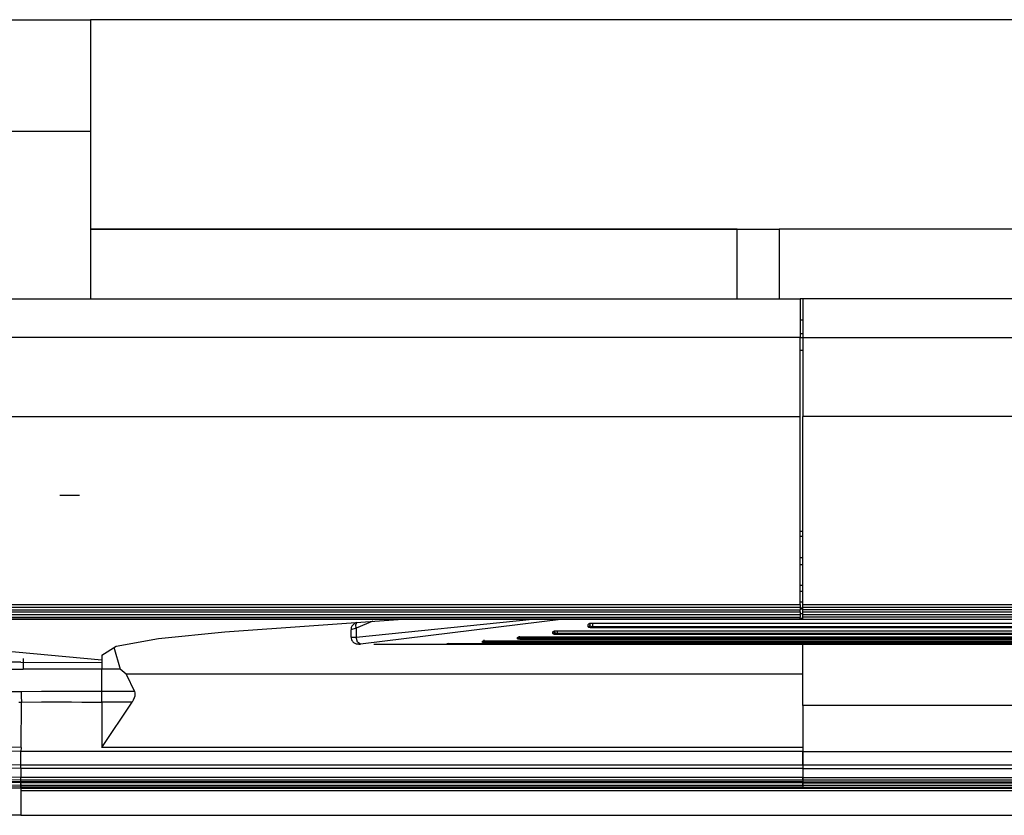
# Model space of a CAD drawing. Units: inches. Extents: x 0 to 15035, y 0 to 5362.
# Drawn here: x 9234 to 9304, y 4121 to 4178 of the extents above; entities that cross this region are included whole.
import ezdxf

# ---------------------------------------------------------------- set-up
doc = ezdxf.new("R2010")
doc.units = ezdxf.units.IN
doc.header["$MEASUREMENT"] = 0
doc.layers.add('LG-Product', color=3, linetype='Continuous')

msp = doc.modelspace()

# ---------------------------------------------------------------- linework, layer by layer
at = {"layer": 'LG-Product', "color": 3, "linetype": 'Continuous'}
for p, q in [((9145.236, 4178.038), (9238.743, 4178.038)), ((9238.743, 4178.038), (9238.743, 4163.038)), ((9331.743, 4178.038), (9238.743, 4178.038)), ((9238.743, 4170.038), (9119.743, 4170.038)), ((9238.743, 4163.038), (9238.743, 4158.038)), ((9238.743, 4163.038), (9285.043, 4163.038)), ((9285.044, 4163.038), (9238.743, 4163.038)), ((9285.043, 4158.038), (9285.043, 4163.038)), ((9285.043, 4163.038), (9285.922, 4163.038)), ((9285.922, 4163.038), (9288.043, 4163.038)), ((9288.043, 4163.038), (9288.043, 4158.038)), ((9337.743, 4163.038), (9288.043, 4163.038)), ((9084.743, 4158.038), (9289.543, 4158.038)), ((9289.743, 4158.038), (9289.541, 4158.038)), ((9289.543, 4158.038), (9289.543, 4155.274)), ((9289.743, 4158.038), (9289.743, 4155.274)), ((9789.743, 4158.038), (9289.743, 4158.038)), ((9289.541, 4156.538), (9289.743, 4156.538)), ((9289.743, 4155.538), (9289.541, 4155.538)), ((9289.543, 4155.274), (9094.535, 4155.274)), ((9289.542, 4155.274), (9289.743, 4155.274)), ((9289.543, 4151.803), (9289.543, 4155.274)), ((9289.743, 4155.274), (9789.743, 4155.274)), ((9289.743, 4155.274), (9289.743, 4151.803)), ((9289.743, 4154.33), (9289.542, 4154.33)), ((9289.543, 4149.611), (9289.543, 4151.803)), ((9289.743, 4151.803), (9289.743, 4149.611)), ((9094.53, 4149.611), (9289.543, 4149.611)), ((9289.543, 4142.333), (9289.543, 4149.611)), ((9789.743, 4149.611), (9289.743, 4149.611)), ((9289.743, 4142.333), (9289.743, 4149.611)), ((9237.959, 4143.952), (9236.545, 4143.952)), ((9289.543, 4136.149), (9289.543, 4142.333)), ((9289.743, 4136.149), (9289.743, 4142.333)), ((9289.543, 4141.39), (9289.743, 4141.39)), ((9289.543, 4141.047), (9289.743, 4141.047)), ((9289.749, 4139.485), (9289.548, 4139.485)), ((9289.749, 4138.985), (9289.548, 4138.985)), ((9289.548, 4137.523), (9289.749, 4137.523)), ((9289.749, 4137.078), (9289.548, 4137.078)), ((9289.544, 4136.334), (9289.747, 4136.334)), ((9289.544, 4136.325), (9289.747, 4136.325)), ((9188.743, 4136.149), (9289.543, 4136.149)), ((9188.743, 4136.143), (9289.543, 4136.143)), ((9188.743, 4135.947), (9289.543, 4135.947)), ((9188.743, 4135.766), (9289.543, 4135.766)), ((9188.743, 4135.615), (9289.543, 4135.615)), ((9188.743, 4135.61), (9289.543, 4135.61)), ((9289.543, 4136.149), (9289.543, 4136.144)), ((9289.543, 4136.143), (9289.543, 4135.947)), ((9289.543, 4135.947), (9289.543, 4135.831)), ((9289.543, 4135.831), (9289.543, 4135.766)), ((9289.543, 4135.69), (9289.543, 4135.766)), ((9289.543, 4135.615), (9289.543, 4135.69)), ((9289.543, 4135.615), (9289.543, 4135.611)), ((9289.543, 4135.61), (9289.543, 4135.421)), ((9289.544, 4135.908), (9289.747, 4135.908)), ((9289.747, 4135.815), (9289.544, 4135.815)), ((9289.743, 4136.149), (9789.743, 4136.149)), ((9289.743, 4136.143), (9289.743, 4136.149)), ((9289.743, 4136.143), (9789.743, 4136.143)), ((9289.743, 4135.948), (9289.743, 4136.143)), ((9289.743, 4135.948), (9789.743, 4135.948)), ((9289.743, 4135.831), (9289.743, 4135.948)), ((9289.743, 4135.765), (9289.743, 4135.831)), ((9789.743, 4135.765), (9289.743, 4135.765)), ((9289.743, 4135.69), (9289.743, 4135.765)), ((9289.743, 4135.615), (9289.743, 4135.69)), ((9289.743, 4135.615), (9789.743, 4135.615)), ((9289.743, 4135.609), (9289.743, 4135.615)), ((9289.743, 4135.609), (9789.743, 4135.609)), ((9289.743, 4135.421), (9289.743, 4135.609)), ((9188.743, 4135.421), (9289.543, 4135.421)), ((9188.743, 4135.239), (9289.543, 4135.239)), ((9289.543, 4135.095), (9188.743, 4135.095)), ((9188.743, 4135.09), (9289.543, 4135.09)), ((9239.543, 4132.164), (9207.356, 4135.09)), ((9248.352, 4134.174), (9261.098, 4135.09)), ((9257.763, 4133.805), (9270.373, 4135.09)), ((9258.94, 4134.935), (9257.763, 4134.455)), ((9272.602, 4135.09), (9258.073, 4133.305)), ((9277.062, 4135.082), (9277.032, 4135.089)), ((9277.109, 4135.075), (9277.062, 4135.082)), ((9277.158, 4135.071), (9277.109, 4135.075)), ((9277.183, 4135.07), (9277.158, 4135.071)), ((9277.208, 4135.07), (9277.183, 4135.07)), ((9277.208, 4135.09), (9277.208, 4135.078)), ((9277.208, 4135.078), (9277.208, 4135.07)), ((9802.279, 4135.07), (9277.208, 4135.07)), ((9289.543, 4135.421), (9289.543, 4135.305)), ((9289.543, 4135.305), (9289.543, 4135.239)), ((9289.543, 4135.167), (9289.543, 4135.239)), ((9289.543, 4135.095), (9289.543, 4135.167)), ((9289.543, 4135.09), (9289.543, 4135.095)), ((9289.547, 4135.5), (9289.744, 4135.5)), ((9289.547, 4135.493), (9289.744, 4135.493)), ((9289.547, 4135.164), (9289.744, 4135.164)), ((9289.743, 4135.421), (9789.743, 4135.421)), ((9289.743, 4135.305), (9289.743, 4135.421)), ((9289.743, 4135.239), (9289.743, 4135.305)), ((9789.743, 4135.239), (9289.743, 4135.239)), ((9289.743, 4135.167), (9289.743, 4135.239)), ((9289.743, 4135.095), (9289.743, 4135.167)), ((9289.743, 4135.095), (9789.743, 4135.095)), ((9289.743, 4135.09), (9289.743, 4135.095)), ((9289.743, 4135.09), (9789.743, 4135.09)), ((9257.763, 4134.455), (9257.383, 4134.317)), ((9257.383, 4134.317), (9257.383, 4133.816)), ((9257.395, 4134.413), (9257.391, 4134.34)), ((9257.409, 4134.482), (9257.395, 4134.413)), ((9257.453, 4134.582), (9257.409, 4134.482)), ((9257.514, 4134.67), (9257.453, 4134.582)), ((9257.585, 4134.743), (9257.514, 4134.67)), ((9257.663, 4134.803), (9257.585, 4134.743)), ((9257.748, 4134.856), (9257.663, 4134.803)), ((9257.744, 4134.681), (9257.803, 4134.853)), ((9257.763, 4134.455), (9257.744, 4134.681)), ((9257.763, 4134.455), (9257.763, 4133.805)), ((9271.892, 4134.195), (9271.85, 4134.186)), ((9271.85, 4134.186), (9271.852, 4134.195)), ((9271.85, 4134.117), (9271.85, 4134.186)), ((9271.852, 4134.195), (9271.859, 4134.203)), ((9271.859, 4134.203), (9271.876, 4134.215)), ((9271.876, 4134.215), (9271.9, 4134.225)), ((9271.926, 4134.22), (9271.892, 4134.195)), ((9271.9, 4134.225), (9271.93, 4134.235)), ((9271.922, 4134.224), (9271.927, 4134.226)), ((9271.927, 4134.226), (9271.935, 4134.229)), ((9271.93, 4134.235), (9271.967, 4134.243)), ((9271.935, 4134.229), (9271.946, 4134.232)), ((9271.946, 4134.232), (9271.965, 4134.237)), ((9271.95, 4134.284), (9271.95, 4134.215)), ((9271.95, 4134.215), (9271.95, 4134.149)), ((9271.965, 4134.237), (9271.988, 4134.242)), ((9271.967, 4134.243), (9272.008, 4134.249)), ((9271.988, 4134.242), (9272.02, 4134.247)), ((9272.008, 4134.249), (9272.053, 4134.254)), ((9272.02, 4134.247), (9272.057, 4134.251)), ((9272.053, 4134.254), (9272.101, 4134.257)), ((9272.057, 4134.251), (9272.1, 4134.254)), ((9272.1, 4134.254), (9272.145, 4134.255)), ((9272.101, 4134.257), (9272.15, 4134.258)), ((9272.145, 4134.255), (9272.155, 4134.255)), ((9272.15, 4134.258), (9807.336, 4134.258)), ((9272.15, 4134.258), (9272.15, 4134.255)), ((9272.15, 4134.255), (9807.336, 4134.255)), ((9272.15, 4134.255), (9272.15, 4134.086)), ((9272.155, 4134.255), (9272.165, 4134.255)), ((9274.429, 4134.732), (9274.379, 4134.719)), ((9274.379, 4134.719), (9274.382, 4134.731)), ((9274.379, 4134.631), (9274.379, 4134.719)), ((9274.379, 4134.546), (9274.379, 4134.631)), ((9274.45, 4134.574), (9274.379, 4134.546)), ((9274.383, 4134.531), (9274.379, 4134.546)), ((9274.382, 4134.731), (9274.389, 4134.743)), ((9274.397, 4134.517), (9274.383, 4134.531)), ((9274.389, 4134.743), (9274.406, 4134.757)), ((9274.419, 4134.504), (9274.397, 4134.517)), ((9274.406, 4134.757), (9274.431, 4134.77)), ((9274.449, 4134.492), (9274.419, 4134.504)), ((9274.465, 4134.767), (9274.429, 4134.732)), ((9274.431, 4134.77), (9274.461, 4134.782)), ((9274.486, 4134.482), (9274.449, 4134.492)), ((9274.479, 4134.642), (9274.45, 4134.574)), ((9274.461, 4134.782), (9274.498, 4134.792)), ((9274.461, 4134.769), (9274.468, 4134.773)), ((9274.468, 4134.773), (9274.476, 4134.777)), ((9274.476, 4134.777), (9274.491, 4134.782)), ((9274.479, 4134.815), (9274.479, 4134.727)), ((9274.479, 4134.727), (9274.479, 4134.642)), ((9274.479, 4134.642), (9274.482, 4134.628)), ((9274.482, 4134.628), (9274.491, 4134.614)), ((9274.529, 4134.474), (9274.486, 4134.482)), ((9274.491, 4134.782), (9274.51, 4134.788)), ((9274.491, 4134.614), (9274.506, 4134.601)), ((9274.498, 4134.792), (9274.539, 4134.8)), ((9274.506, 4134.601), (9274.526, 4134.589)), ((9274.51, 4134.788), (9274.537, 4134.794)), ((9274.526, 4134.589), (9274.55, 4134.579)), ((9274.574, 4134.468), (9274.529, 4134.474)), ((9274.537, 4134.794), (9274.569, 4134.799)), ((9274.539, 4134.8), (9274.583, 4134.806)), ((9274.55, 4134.579), (9274.579, 4134.571)), ((9274.569, 4134.799), (9274.59, 4134.801)), ((9274.624, 4134.465), (9274.574, 4134.468)), ((9274.579, 4134.571), (9274.609, 4134.565)), ((9274.583, 4134.806), (9274.63, 4134.809)), ((9274.59, 4134.801), (9274.612, 4134.803)), ((9274.609, 4134.565), (9274.642, 4134.561)), ((9274.612, 4134.803), (9274.645, 4134.806)), ((9274.651, 4134.464), (9274.624, 4134.465)), ((9274.63, 4134.809), (9274.679, 4134.811)), ((9274.642, 4134.561), (9274.66, 4134.56)), ((9274.645, 4134.806), (9274.679, 4134.805)), ((9274.679, 4134.463), (9274.651, 4134.464)), ((9274.66, 4134.56), (9274.679, 4134.56)), ((9274.679, 4134.811), (9804.808, 4134.811)), ((9274.679, 4134.811), (9274.679, 4134.808)), ((9274.679, 4134.806), (9804.808, 4134.806)), ((9274.679, 4134.806), (9274.679, 4134.56)), ((9274.679, 4134.56), (9804.808, 4134.56)), ((9274.679, 4134.56), (9274.679, 4134.499)), ((9274.679, 4134.499), (9274.679, 4134.463)), ((9804.808, 4134.463), (9274.679, 4134.463)), ((9240.583, 4133.144), (9243.61, 4133.712)), ((9243.61, 4133.712), (9248.352, 4134.174)), ((9257.384, 4133.816), (9257.409, 4133.812)), ((9257.386, 4133.814), (9257.393, 4133.724)), ((9257.393, 4133.724), (9257.416, 4133.638)), ((9257.409, 4133.812), (9257.461, 4133.81)), ((9257.416, 4133.638), (9257.448, 4133.57)), ((9257.448, 4133.57), (9257.489, 4133.508)), ((9257.461, 4133.81), (9257.538, 4133.808)), ((9257.489, 4133.508), (9257.531, 4133.461)), ((9257.538, 4133.808), (9257.64, 4133.806)), ((9257.64, 4133.806), (9257.763, 4133.805)), ((9257.852, 4133.448), (9257.763, 4133.805)), ((9266.792, 4133.5), (9266.794, 4133.504)), ((9266.818, 4133.503), (9266.792, 4133.5)), ((9266.792, 4133.468), (9266.792, 4133.5)), ((9266.794, 4133.504), (9266.8, 4133.507)), ((9266.8, 4133.507), (9266.816, 4133.513)), ((9266.816, 4133.513), (9266.839, 4133.518)), ((9266.842, 4133.513), (9266.818, 4133.503)), ((9266.839, 4133.518), (9266.869, 4133.523)), ((9266.84, 4133.515), (9266.843, 4133.516)), ((9266.843, 4133.516), (9266.847, 4133.517)), ((9266.847, 4133.517), (9266.858, 4133.519)), ((9266.858, 4133.519), (9266.872, 4133.521)), ((9266.892, 4133.539), (9266.863, 4133.468)), ((9266.869, 4133.523), (9266.906, 4133.527)), ((9266.872, 4133.521), (9266.895, 4133.524)), ((9266.892, 4133.599), (9266.892, 4133.568)), ((9266.892, 4133.568), (9266.892, 4133.539)), ((9266.895, 4133.524), (9266.923, 4133.527)), ((9266.906, 4133.527), (9266.948, 4133.53)), ((9266.923, 4133.527), (9266.962, 4133.53)), ((9266.948, 4133.53), (9266.993, 4133.532)), ((9266.962, 4133.53), (9267.005, 4133.532)), ((9266.993, 4133.532), (9267.042, 4133.534)), ((9267.005, 4133.532), (9267.055, 4133.533)), ((9267.042, 4133.534), (9267.092, 4133.534)), ((9267.055, 4133.533), (9267.105, 4133.534)), ((9267.092, 4133.534), (9812.394, 4133.534)), ((9267.092, 4133.534), (9812.394, 4133.534)), ((9267.092, 4133.534), (9267.092, 4133.513)), ((9267.092, 4133.513), (9812.394, 4133.513)), ((9267.092, 4133.513), (9267.092, 4133.445)), ((9267.105, 4133.534), (9267.112, 4133.534)), ((9267.112, 4133.534), (9267.118, 4133.533)), ((9269.321, 4133.781), (9269.356, 4133.787)), ((9269.321, 4133.781), (9269.323, 4133.787)), ((9269.321, 4133.731), (9269.321, 4133.781)), ((9269.321, 4133.684), (9269.321, 4133.731)), ((9269.392, 4133.713), (9269.321, 4133.684)), ((9269.326, 4133.676), (9269.321, 4133.684)), ((9269.323, 4133.787), (9269.33, 4133.793)), ((9269.339, 4133.669), (9269.326, 4133.676)), ((9269.33, 4133.793), (9269.345, 4133.802)), ((9269.36, 4133.662), (9269.339, 4133.669)), ((9269.345, 4133.802), (9269.369, 4133.81)), ((9269.356, 4133.787), (9269.386, 4133.805)), ((9269.388, 4133.656), (9269.36, 4133.662)), ((9269.369, 4133.81), (9269.399, 4133.816)), ((9269.382, 4133.807), (9269.385, 4133.808)), ((9269.385, 4133.808), (9269.391, 4133.81)), ((9269.424, 4133.65), (9269.388, 4133.656)), ((9269.391, 4133.81), (9269.4, 4133.813)), ((9269.421, 4133.783), (9269.392, 4133.713)), ((9269.399, 4133.816), (9269.436, 4133.822)), ((9269.4, 4133.813), (9269.416, 4133.816)), ((9269.416, 4133.816), (9269.436, 4133.82)), ((9269.421, 4133.88), (9269.421, 4133.83)), ((9269.421, 4133.83), (9269.421, 4133.783)), ((9269.421, 4133.783), (9269.424, 4133.775)), ((9269.424, 4133.775), (9269.433, 4133.768)), ((9269.465, 4133.646), (9269.424, 4133.65)), ((9269.433, 4133.768), (9269.447, 4133.761)), ((9269.436, 4133.822), (9269.478, 4133.827)), ((9269.436, 4133.82), (9269.466, 4133.824)), ((9269.447, 4133.761), (9269.466, 4133.755)), ((9269.51, 4133.643), (9269.465, 4133.646)), ((9269.466, 4133.824), (9269.501, 4133.827)), ((9269.466, 4133.755), (9269.489, 4133.749)), ((9269.478, 4133.827), (9269.523, 4133.831)), ((9269.489, 4133.749), (9269.517, 4133.745)), ((9269.501, 4133.827), (9269.544, 4133.831)), ((9269.558, 4133.64), (9269.51, 4133.643)), ((9269.517, 4133.745), (9269.547, 4133.742)), ((9269.523, 4133.831), (9269.572, 4133.833)), ((9269.544, 4133.831), (9269.589, 4133.832)), ((9269.547, 4133.742), (9269.579, 4133.74)), ((9269.59, 4133.64), (9269.558, 4133.64)), ((9269.572, 4133.833), (9269.621, 4133.834)), ((9269.579, 4133.74), (9269.6, 4133.739)), ((9269.589, 4133.832), (9269.607, 4133.832)), ((9269.621, 4133.639), (9269.59, 4133.64)), ((9269.6, 4133.739), (9269.621, 4133.739)), ((9269.607, 4133.832), (9269.624, 4133.832)), ((9269.621, 4133.834), (9809.865, 4133.834)), ((9269.621, 4133.832), (9809.865, 4133.832)), ((9269.621, 4133.832), (9269.621, 4133.739)), ((9269.621, 4133.739), (9809.865, 4133.739)), ((9269.621, 4133.739), (9269.621, 4133.673)), ((9269.621, 4133.673), (9269.621, 4133.639)), ((9809.865, 4133.639), (9269.621, 4133.639)), ((9271.85, 4134.052), (9271.85, 4134.117)), ((9271.921, 4134.08), (9271.85, 4134.052)), ((9271.855, 4134.04), (9271.85, 4134.052)), ((9271.868, 4134.03), (9271.855, 4134.04)), ((9271.889, 4134.02), (9271.868, 4134.03)), ((9271.918, 4134.011), (9271.889, 4134.02)), ((9271.954, 4134.003), (9271.918, 4134.011)), ((9271.95, 4134.149), (9271.921, 4134.08)), ((9271.95, 4134.149), (9271.953, 4134.138)), ((9271.953, 4134.138), (9271.962, 4134.128)), ((9271.996, 4133.997), (9271.954, 4134.003)), ((9271.962, 4134.128), (9271.976, 4134.118)), ((9271.976, 4134.118), (9271.996, 4134.109)), ((9271.996, 4134.109), (9272.02, 4134.101)), ((9272.042, 4133.992), (9271.996, 4133.997)), ((9272.02, 4134.101), (9272.047, 4134.095)), ((9272.09, 4133.99), (9272.042, 4133.992)), ((9272.047, 4134.095), (9272.078, 4134.091)), ((9272.078, 4134.091), (9272.11, 4134.088)), ((9272.12, 4133.989), (9272.09, 4133.99)), ((9272.11, 4134.088), (9272.13, 4134.087)), ((9272.15, 4133.988), (9272.12, 4133.989)), ((9272.13, 4134.087), (9272.15, 4134.086)), ((9272.15, 4134.086), (9807.336, 4134.086)), ((9272.15, 4134.086), (9272.15, 4134.023)), ((9272.15, 4134.023), (9272.15, 4133.988)), ((9807.336, 4133.988), (9272.15, 4133.988)), ((9239.543, 4132.519), (9240.583, 4133.144)), ((9240.409, 4133.09), (9240.87, 4131.519)), ((9257.531, 4133.461), (9257.577, 4133.42)), ((9257.577, 4133.42), (9257.62, 4133.39)), ((9257.62, 4133.39), (9257.666, 4133.365)), ((9257.666, 4133.365), (9257.706, 4133.348)), ((9257.706, 4133.348), (9257.746, 4133.334)), ((9257.746, 4133.334), (9257.775, 4133.326)), ((9257.775, 4133.326), (9257.803, 4133.321)), ((9257.803, 4133.321), (9257.823, 4133.318)), ((9257.823, 4133.318), (9257.841, 4133.315)), ((9257.841, 4133.315), (9257.862, 4133.313)), ((9258.073, 4133.305), (9257.852, 4133.448)), ((9257.862, 4133.313), (9257.882, 4133.311)), ((9257.882, 4133.311), (9257.945, 4133.308)), ((9257.945, 4133.308), (9258.02, 4133.306)), ((9258.02, 4133.306), (9258.046, 4133.305)), ((9258.046, 4133.305), (9258.074, 4133.305)), ((9259.024, 4133.296), (9298.911, 4133.296)), ((9264.263, 4133.339), (9264.271, 4133.343)), ((9264.263, 4133.339), (9264.28, 4133.341)), ((9264.263, 4133.325), (9264.263, 4133.339)), ((9264.263, 4133.314), (9264.263, 4133.325)), ((9264.305, 4133.323), (9264.263, 4133.314)), ((9264.268, 4133.313), (9264.263, 4133.314)), ((9264.28, 4133.311), (9264.268, 4133.313)), ((9264.271, 4133.343), (9264.286, 4133.345)), ((9264.28, 4133.341), (9264.296, 4133.345)), ((9264.301, 4133.31), (9264.28, 4133.311)), ((9264.286, 4133.345), (9264.309, 4133.348)), ((9264.296, 4133.346), (9264.293, 4133.345)), ((9264.293, 4133.345), (9264.297, 4133.346)), ((9264.297, 4133.346), (9264.305, 4133.347)), ((9264.329, 4133.309), (9264.301, 4133.31)), ((9264.339, 4133.348), (9264.305, 4133.323)), ((9264.305, 4133.347), (9264.315, 4133.348)), ((9264.309, 4133.348), (9264.34, 4133.35)), ((9264.315, 4133.348), (9264.336, 4133.349)), ((9264.364, 4133.308), (9264.329, 4133.309)), ((9264.336, 4133.349), (9264.363, 4133.351)), ((9264.34, 4133.35), (9264.376, 4133.352)), ((9264.363, 4133.351), (9264.4, 4133.353)), ((9264.404, 4133.307), (9264.364, 4133.308)), ((9264.376, 4133.352), (9264.418, 4133.353)), ((9264.4, 4133.353), (9264.443, 4133.354)), ((9264.45, 4133.306), (9264.404, 4133.307)), ((9264.418, 4133.353), (9264.464, 4133.355)), ((9264.443, 4133.354), (9264.493, 4133.355)), ((9264.498, 4133.306), (9264.45, 4133.306)), ((9264.464, 4133.355), (9264.513, 4133.356)), ((9264.493, 4133.355), (9264.545, 4133.356)), ((9264.53, 4133.306), (9264.498, 4133.306)), ((9264.513, 4133.356), (9264.563, 4133.356)), ((9264.563, 4133.306), (9264.53, 4133.306)), ((9264.545, 4133.356), (9264.56, 4133.356)), ((9264.56, 4133.356), (9264.574, 4133.355)), ((9264.563, 4133.356), (9814.923, 4133.356)), ((9264.563, 4133.356), (9814.923, 4133.356)), ((9264.563, 4133.354), (9264.563, 4133.319)), ((9264.563, 4133.319), (9264.563, 4133.306)), ((9814.923, 4133.306), (9264.563, 4133.306)), ((9266.792, 4133.439), (9266.792, 4133.468)), ((9266.863, 4133.468), (9266.792, 4133.439)), ((9266.797, 4133.435), (9266.792, 4133.439)), ((9266.809, 4133.43), (9266.797, 4133.435)), ((9266.83, 4133.426), (9266.809, 4133.43)), ((9266.859, 4133.422), (9266.83, 4133.426)), ((9266.893, 4133.419), (9266.859, 4133.422)), ((9266.934, 4133.417), (9266.893, 4133.419)), ((9266.979, 4133.415), (9266.934, 4133.417)), ((9267.028, 4133.413), (9266.979, 4133.415)), ((9267.06, 4133.413), (9267.028, 4133.413)), ((9267.092, 4133.413), (9267.06, 4133.413)), ((9267.092, 4133.445), (9267.092, 4133.413)), ((9812.394, 4133.413), (9267.092, 4133.413)), ((9289.743, 4128.899), (9289.743, 4133.296)), ((9298.911, 4133.296), (9298.943, 4133.296)), ((9298.943, 4133.296), (9780.543, 4133.296)), ((9233.92, 4132.28), (9233.92, 4131.52)), ((9239.543, 4132.519), (9239.543, 4132.164)), ((9239.543, 4132.164), (9239.543, 4131.993)), ((9230.94, 4131.517), (9233.92, 4131.516)), ((9233.743, 4132.011), (9231.804, 4132.02)), ((9233.743, 4132.011), (9239.543, 4131.993)), ((9236.732, 4131.515), (9233.92, 4131.51)), ((9239.543, 4131.519), (9236.732, 4131.515)), ((9239.543, 4131.993), (9239.543, 4131.519)), ((9240.207, 4131.519), (9239.543, 4131.519)), ((9239.544, 4130.711), (9239.549, 4131.519)), ((9240.87, 4131.519), (9240.207, 4131.519)), ((9241.29, 4131.149), (9240.87, 4131.519)), ((9239.539, 4129.904), (9239.544, 4130.711)), ((9289.743, 4131.149), (9241.29, 4131.149)), ((9241.29, 4131.149), (9241.874, 4129.904)), ((9233.777, 4129.895), (9232.24, 4129.886)), ((9235.218, 4129.906), (9233.777, 4129.895)), ((9233.777, 4129.895), (9233.782, 4129.556)), ((9233.782, 4129.556), (9233.787, 4129.145)), ((9236.658, 4129.908), (9235.218, 4129.906)), ((9237.379, 4129.907), (9236.658, 4129.908)), ((9238.099, 4129.906), (9237.379, 4129.907)), ((9238.819, 4129.904), (9238.099, 4129.906)), ((9239.539, 4129.904), (9238.819, 4129.904)), ((9240.708, 4129.904), (9239.542, 4129.904)), ((9239.543, 4129.748), (9239.543, 4129.904)), ((9239.543, 4129.565), (9239.543, 4129.748)), ((9239.543, 4129.364), (9239.543, 4129.565)), ((9239.543, 4129.153), (9239.543, 4129.364)), ((9241.874, 4129.904), (9240.708, 4129.904)), ((9241.799, 4129.298), (9241.713, 4129.153)), ((9241.866, 4129.451), (9241.799, 4129.298)), ((9241.903, 4129.585), (9241.866, 4129.451)), ((9241.874, 4129.904), (9241.904, 4129.815)), ((9241.915, 4129.722), (9241.903, 4129.585)), ((9241.904, 4129.815), (9241.915, 4129.722)), ((9233.593, 4129.142), (9233.787, 4129.145)), ((9233.761, 4125.899), (9233.787, 4129.145)), ((9233.787, 4129.145), (9235.226, 4129.156)), ((9235.226, 4129.156), (9236.665, 4129.158)), ((9236.665, 4129.158), (9237.385, 4129.157)), ((9237.385, 4129.157), (9238.104, 4129.155)), ((9238.104, 4129.155), (9238.824, 4129.154)), ((9238.824, 4129.154), (9239.543, 4129.153)), ((9239.543, 4129.153), (9239.543, 4125.899)), ((9239.543, 4125.899), (9241.713, 4129.153)), ((9240.628, 4129.153), (9239.543, 4129.153)), ((9241.713, 4129.153), (9240.628, 4129.153)), ((9789.743, 4128.899), (9289.743, 4128.899)), ((9289.743, 4128.899), (9289.743, 4125.601)), ((9289.743, 4127.399), (9289.743, 4125.899)), ((9233.761, 4125.899), (9227.634, 4125.992)), ((9233.761, 4125.899), (9233.758, 4125.601)), ((9289.743, 4125.899), (9239.543, 4125.899)), ((9289.743, 4125.899), (9289.743, 4125.601)), ((9233.758, 4125.601), (9227.63, 4125.695)), ((9233.753, 4124.972), (9233.758, 4125.601)), ((9289.743, 4125.601), (9233.758, 4125.601)), ((9289.743, 4125.601), (9789.743, 4125.601)), ((9289.743, 4125.601), (9289.743, 4124.972)), ((9289.743, 4124.972), (9289.743, 4125.601)), ((9233.751, 4124.623), (9227.695, 4124.715)), ((9233.749, 4124.389), (9227.802, 4124.479)), ((9233.749, 4124.389), (9233.744, 4123.752)), ((9233.749, 4124.389), (9233.75, 4124.505)), ((9289.743, 4124.389), (9233.749, 4124.389)), ((9233.75, 4124.505), (9233.751, 4124.623)), ((9233.751, 4124.623), (9233.753, 4124.972)), ((9289.743, 4124.623), (9233.751, 4124.623)), ((9289.743, 4124.972), (9289.743, 4124.623)), ((9289.743, 4124.623), (9289.743, 4124.972)), ((9789.743, 4124.623), (9289.743, 4124.623)), ((9289.743, 4124.623), (9289.743, 4124.505)), ((9289.743, 4124.623), (9289.743, 4124.505)), ((9289.743, 4124.505), (9289.743, 4124.389)), ((9289.743, 4124.505), (9289.743, 4124.389)), ((9289.743, 4124.389), (9289.743, 4123.752)), ((9289.743, 4124.389), (9789.743, 4124.389)), ((9289.743, 4124.389), (9289.743, 4123.752)), ((9233.744, 4123.752), (9227.794, 4123.843)), ((9233.742, 4123.556), (9227.807, 4123.646)), ((9233.742, 4123.556), (9233.743, 4123.625)), ((9233.743, 4123.625), (9233.744, 4123.752)), ((9289.743, 4123.752), (9233.744, 4123.752)), ((9289.743, 4123.752), (9789.743, 4123.752)), ((9289.743, 4123.752), (9289.743, 4123.625)), ((9289.743, 4123.625), (9289.743, 4123.752)), ((9289.743, 4123.625), (9289.743, 4123.556)), ((9289.743, 4123.556), (9289.743, 4123.625)), ((9233.741, 4123.435), (9227.864, 4123.525)), ((9233.74, 4123.361), (9227.985, 4123.449)), ((9233.739, 4123.164), (9227.998, 4123.252)), ((9233.738, 4123.053), (9228.056, 4123.14)), ((9233.737, 4122.961), (9228.196, 4123.046)), ((9233.737, 4122.984), (9233.738, 4123.048)), ((9233.737, 4122.961), (9233.737, 4122.984)), ((9289.743, 4122.961), (9233.737, 4122.961)), ((9233.738, 4123.108), (9233.739, 4123.164)), ((9233.738, 4123.053), (9233.738, 4123.108)), ((9289.743, 4123.053), (9233.738, 4123.053)), ((9233.738, 4123.05), (9236.192, 4123.05)), ((9233.739, 4123.233), (9233.74, 4123.361)), ((9233.739, 4123.164), (9233.739, 4123.233)), ((9289.743, 4123.164), (9233.739, 4123.164)), ((9233.741, 4123.432), (9233.74, 4123.361)), ((9289.743, 4123.361), (9233.74, 4123.361)), ((9233.741, 4123.435), (9233.742, 4123.495)), ((9289.743, 4123.435), (9233.741, 4123.435)), ((9233.741, 4123.432), (9233.741, 4123.435)), ((9233.741, 4123.432), (9236.194, 4123.432)), ((9289.743, 4123.556), (9233.742, 4123.556)), ((9233.742, 4123.495), (9233.742, 4123.556)), ((9233.747, 4122.96), (9233.746, 4122.899)), ((9233.748, 4123.032), (9233.747, 4122.96)), ((9233.749, 4123.112), (9233.748, 4123.032)), ((9233.75, 4123.197), (9233.749, 4123.112)), ((9233.751, 4123.285), (9233.75, 4123.197)), ((9236.192, 4123.05), (9238.645, 4123.05)), ((9236.194, 4123.432), (9238.648, 4123.432)), ((9238.645, 4123.05), (9240.551, 4123.05)), ((9238.648, 4123.432), (9240.554, 4123.432)), ((9240.551, 4123.05), (9242.458, 4123.05)), ((9240.554, 4123.432), (9242.46, 4123.432)), ((9242.458, 4123.05), (9244.364, 4123.05)), ((9242.46, 4123.432), (9244.366, 4123.432)), ((9244.364, 4123.05), (9246.271, 4123.05)), ((9244.366, 4123.432), (9246.273, 4123.432)), ((9246.271, 4123.05), (9248.177, 4123.05)), ((9246.273, 4123.432), (9248.179, 4123.432)), ((9248.177, 4123.05), (9250.083, 4123.05)), ((9248.179, 4123.432), (9250.086, 4123.432)), ((9250.083, 4123.05), (9251.99, 4123.05)), ((9250.086, 4123.432), (9251.992, 4123.432)), ((9251.99, 4123.05), (9253.896, 4123.05)), ((9251.992, 4123.432), (9253.898, 4123.432)), ((9253.896, 4123.05), (9255.803, 4123.05)), ((9253.898, 4123.432), (9255.804, 4123.432)), ((9255.803, 4123.05), (9257.709, 4123.05)), ((9255.804, 4123.432), (9257.711, 4123.432)), ((9257.709, 4123.05), (9259.615, 4123.05)), ((9257.711, 4123.432), (9259.617, 4123.432)), ((9259.615, 4123.05), (9261.522, 4123.05)), ((9259.617, 4123.432), (9261.524, 4123.432)), ((9261.522, 4123.05), (9263.19, 4123.05)), ((9261.524, 4123.432), (9263.192, 4123.432)), ((9263.19, 4123.05), (9264.858, 4123.05)), ((9263.192, 4123.432), (9264.86, 4123.432)), ((9264.858, 4123.05), (9266.526, 4123.05)), ((9264.86, 4123.432), (9266.528, 4123.432)), ((9266.526, 4123.05), (9268.194, 4123.05)), ((9266.528, 4123.432), (9268.196, 4123.432)), ((9268.194, 4123.05), (9269.863, 4123.05)), ((9268.196, 4123.432), (9269.864, 4123.432)), ((9269.863, 4123.05), (9271.531, 4123.05)), ((9269.864, 4123.432), (9271.532, 4123.432)), ((9271.531, 4123.05), (9273.199, 4123.05)), ((9271.532, 4123.432), (9273.2, 4123.432)), ((9273.199, 4123.05), (9274.867, 4123.05)), ((9273.2, 4123.432), (9274.868, 4123.432)), ((9274.867, 4123.05), (9276.535, 4123.05)), ((9274.868, 4123.432), (9276.536, 4123.432)), ((9276.535, 4123.05), (9278.203, 4123.05)), ((9276.536, 4123.432), (9278.204, 4123.432)), ((9278.203, 4123.05), (9279.871, 4123.05)), ((9278.204, 4123.432), (9279.872, 4123.432)), ((9279.871, 4123.05), (9281.54, 4123.05)), ((9279.872, 4123.432), (9281.54, 4123.432)), ((9281.54, 4123.432), (9283.193, 4123.432)), ((9281.54, 4123.05), (9283.193, 4123.05)), ((9283.193, 4123.432), (9284.846, 4123.432)), ((9283.193, 4123.05), (9284.845, 4123.05)), ((9284.845, 4123.05), (9287.294, 4123.05)), ((9284.846, 4123.432), (9287.295, 4123.432)), ((9287.294, 4123.05), (9289.743, 4123.05)), ((9287.295, 4123.432), (9289.743, 4123.432)), ((9789.743, 4123.556), (9289.743, 4123.556)), ((9289.743, 4123.556), (9289.743, 4123.495)), ((9289.743, 4123.556), (9289.743, 4123.495)), ((9289.743, 4123.495), (9289.743, 4123.435)), ((9289.743, 4123.495), (9289.743, 4123.435)), ((9289.743, 4123.435), (9789.743, 4123.435)), ((9289.743, 4123.435), (9289.743, 4123.432)), ((9289.743, 4123.432), (9289.743, 4123.435)), ((9289.743, 4123.432), (9289.743, 4123.361)), ((9289.743, 4123.432), (9789.743, 4123.432)), ((9289.743, 4123.432), (9289.743, 4123.361)), ((9289.743, 4123.361), (9789.743, 4123.361)), ((9289.743, 4123.361), (9289.743, 4123.233)), ((9289.743, 4123.233), (9289.743, 4123.361)), ((9289.743, 4123.233), (9289.743, 4123.164)), ((9289.743, 4123.164), (9289.743, 4123.233)), ((9789.743, 4123.164), (9289.743, 4123.164)), ((9289.743, 4123.164), (9289.743, 4123.108)), ((9289.743, 4123.164), (9289.743, 4123.108)), ((9289.743, 4123.108), (9289.743, 4123.053)), ((9289.743, 4123.108), (9289.743, 4123.053)), ((9289.743, 4123.053), (9789.743, 4123.053)), ((9289.743, 4123.053), (9289.743, 4123.05)), ((9289.743, 4123.05), (9289.743, 4123.053)), ((9289.743, 4123.05), (9789.743, 4123.05)), ((9289.743, 4123.05), (9289.743, 4122.985)), ((9289.743, 4122.985), (9289.743, 4123.05)), ((9289.743, 4122.985), (9289.743, 4122.961)), ((9289.743, 4122.961), (9289.743, 4122.985)), ((9789.743, 4122.961), (9289.743, 4122.961)), ((9233.744, 4122.813), (9233.743, 4122.791)), ((9845.743, 4122.791), (9233.743, 4122.791)), ((9233.743, 4122.791), (9233.743, 4121.477)), ((9233.745, 4122.849), (9233.744, 4122.813)), ((9233.746, 4122.899), (9233.745, 4122.849)), ((9233.743, 4121.038), (9224.362, 4121.038)), ((9233.743, 4121.477), (9233.743, 4121.038)), ((9233.743, 4121.038), (9845.743, 4121.038))]:
    msp.add_line(p, q, dxfattribs=at)

doc.saveas('drawing.dxf')
